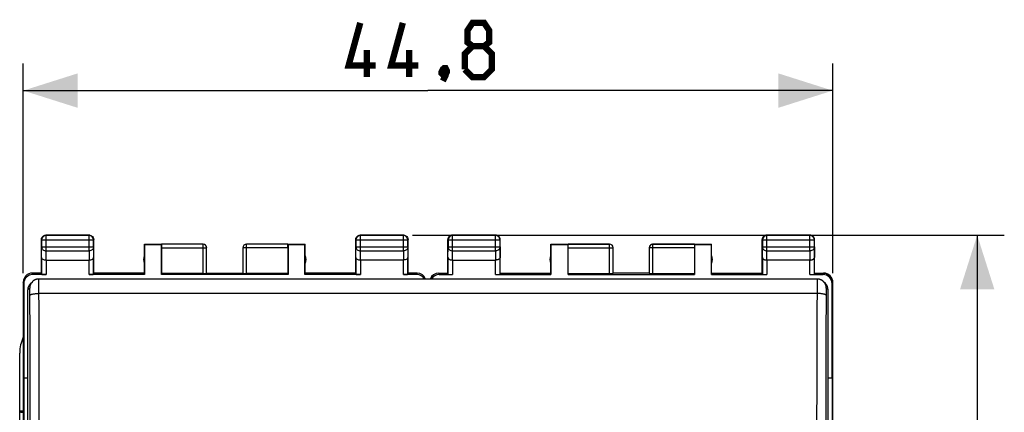
# Model space of a CAD drawing. Units: millimetres. Extents: x 84 to 190, y 54 to 125.
# Drawn here: x 135 to 190, y 93 to 115 of the extents above; entities that cross this region are included whole.
import ezdxf

# ---------------------------------------------------------------- set-up
doc = ezdxf.new("R2010")
doc.units = ezdxf.units.MM
doc.header["$LTSCALE"] = 16.335
doc.layers.get('0').update_dxf_attribs({"linetype": 'CONTINUOUS'})
for name, color, linetype in [('ASSI', 7, 'CONTINUOUS'), ('DRAFT', 7, 'CONTINUOUS'), ('RACCORDO', 7, 'CONTINUOUS')]:
    doc.layers.add(name, color=color, linetype=linetype)
doc.styles.get("Standard").update_dxf_attribs({"font": 'txt', "width": 0.8})
doc.dimstyles.new('DIMSTYLE_1', dxfattribs={"dimtxt": 3, "dimasz": 3, "dimexe": 1.5, "dimexo": 0.5, "dimgap": 0.75, "dimtad": 1, "dimdec": 1, "dimtxsty": 'STANDARD', "dimblk": '_FILLED', "dimblk1": '_FILLED', "dimblk2": '_FILLED', "dimcen": 0, "dimazin": 2, "dimtfac": 1, "dimtdec": 1, "dimtofl": 0, "dimtmove": 0, "dimatfit": 3, "dimldrblk": '_FILLED', "dimfxl": 1, "dimtolj": 1, "dimarcsym": 0})
doc.dimstyles.new('DIMSTYLE_2', dxfattribs={"dimtxt": 3, "dimasz": 3, "dimexe": 1.5, "dimexo": 0.5, "dimgap": 0.75, "dimtad": 1, "dimtxsty": 'STANDARD', "dimblk": '_FILLED', "dimblk1": '_FILLED', "dimblk2": '_FILLED', "dimcen": 0, "dimazin": 2, "dimtfac": 1, "dimtofl": 0, "dimtmove": 0, "dimatfit": 3, "dimldrblk": '_FILLED', "dimfxl": 1, "dimtolj": 1, "dimarcsym": 0})

# ---------------------------------------------------------------- blocks, each defined once
blk = doc.blocks.new('_FILLED')
at = {"color": 0, "linetype": 'BYBLOCK'}
blk.add_solid([(0, 0), (-1, 0.317), (-1, -0.317)], dxfattribs=at)
blk = doc.blocks.new('*D0')
at = {"color": 7, "linetype": 'CONTINUOUS'}
for p, q in [((135.424, 101.035), (135.424, 112.635)), ((180.224, 101.035), (180.224, 112.635)), ((135.424, 111.135), (157.824, 111.135)), ((180.224, 111.135), (157.824, 111.135))]:
    blk.add_line(p, q, dxfattribs=at)
at = {"color": 7, "linetype": 'CONTINUOUS', "xscale": 3, "yscale": 3, "zscale": 3, "rotation": 180}
blk.add_blockref('_FILLED', (135.424, 111.135), dxfattribs=at)
at = {"color": 7, "linetype": 'CONTINUOUS', "xscale": 3, "yscale": 3, "zscale": 3}
blk.add_blockref('_FILLED', (180.224, 111.135), dxfattribs=at)
at = {"color": 7, "linetype": 'CONTINUOUS', "insert": (157.824, 114.885), "char_height": 3, "width": 13.17857, "attachment_point": 2, "line_spacing_factor": 0.9}
blk.add_mtext('{\\ftxt;\\W0.0001;\\H0.0001;\\~}{\\ftxt;\\W2.9285714286;\\H3.0; }{\\ftxt;\\W0.0001;\\H0.0001;\\~}', dxfattribs=at)
blk = doc.blocks.new('*D1')
at = {"color": 7, "linetype": 'CONTINUOUS'}
for p, q in [((156.974, 103.135), (189.724, 103.135)), ((188.224, 103.135), (188.224, 78.635)), ((188.224, 54.135), (188.224, 78.635)), ((154.574, 54.135), (189.724, 54.135))]:
    blk.add_line(p, q, dxfattribs=at)
at = {"color": 7, "linetype": 'CONTINUOUS', "xscale": 3, "yscale": 3, "zscale": 3}
for p, rotation in [((188.224, 103.135), 90), ((188.224, 54.135), 270)]:
    blk.add_blockref('_FILLED', p, dxfattribs=dict(at, rotation=rotation))
at = {"color": 7, "linetype": 'CONTINUOUS', "insert": (184.474, 78.635), "char_height": 3, "width": 7.07143, "attachment_point": 2, "rotation": 90, "line_spacing_factor": 0.9}
blk.add_mtext('{\\ftxt;\\W0.0001;\\H0.0001;\\~}{\\ftxt;\\W1.5714285714;\\H3.0; }{\\ftxt;\\W0.0001;\\H0.0001;\\~}', dxfattribs=at)

msp = doc.modelspace()

# ---------------------------------------------------------------- linework, layer by layer
at = {"color": 250, "linetype": 'CONTINUOUS'}
for p, q in [((136.687, 103.122), (136.674, 103.135)), ((136.687, 102.263), (136.687, 103.122)), ((139.06, 103.122), (139.074, 103.135)), ((139.06, 102.263), (139.06, 103.122)), ((154.087, 103.122), (154.074, 103.135)), ((154.087, 102.263), (154.087, 103.122)), ((156.46, 103.122), (156.474, 103.135)), ((156.46, 102.263), (156.46, 103.122)), ((159.187, 103.122), (159.174, 103.135)), ((159.187, 102.263), (159.187, 103.122)), ((161.56, 103.122), (159.187, 103.122)), ((161.56, 103.122), (161.574, 103.135)), ((161.56, 102.263), (161.56, 103.122)), ((176.587, 103.122), (176.574, 103.135)), ((176.587, 102.263), (176.587, 103.122)), ((178.96, 103.122), (176.587, 103.122)), ((178.96, 103.122), (178.974, 103.135)), ((178.96, 102.263), (178.96, 103.122)), ((136.437, 102.872), (136.424, 102.885)), ((136.431, 101.902), (136.437, 102.479)), ((136.437, 102.872), (139.31, 102.872)), ((136.437, 102.479), (139.31, 102.479)), ((139.31, 102.872), (139.324, 102.885)), ((139.31, 102.479), (139.316, 101.902)), ((145.371, 101.009), (145.371, 102.633)), ((147.776, 101.009), (147.776, 102.633)), ((153.837, 102.872), (153.824, 102.885)), ((153.831, 101.902), (153.837, 102.479)), ((153.837, 102.872), (156.71, 102.872)), ((153.837, 102.479), (156.71, 102.479)), ((156.71, 102.872), (156.724, 102.885)), ((156.71, 102.479), (156.716, 101.902)), ((158.937, 102.872), (158.924, 102.885)), ((158.931, 101.902), (158.937, 102.479)), ((158.937, 102.872), (158.937, 102.479)), ((158.937, 102.872), (161.81, 102.872)), ((158.937, 102.479), (161.81, 102.479)), ((161.81, 102.872), (161.824, 102.885)), ((161.81, 102.479), (161.81, 102.872)), ((161.81, 102.479), (161.816, 101.902)), ((167.874, 102.633), (165.574, 102.633)), ((167.874, 101.009), (167.874, 102.635)), ((170.274, 101.009), (170.274, 102.635)), ((172.574, 102.633), (170.274, 102.633)), ((176.337, 102.872), (176.324, 102.885)), ((176.331, 101.902), (176.337, 102.479)), ((176.337, 102.872), (176.337, 102.479)), ((176.337, 102.872), (179.21, 102.872)), ((176.337, 102.479), (179.21, 102.479)), ((179.21, 102.872), (179.224, 102.885)), ((179.21, 102.479), (179.21, 102.872)), ((179.21, 102.479), (179.216, 101.902)), ((136.682, 101.758), (136.687, 102.263)), ((136.687, 102.263), (139.06, 102.263)), ((139.06, 102.263), (139.066, 101.758)), ((143.074, 102.433), (145.571, 102.433)), ((150.074, 102.433), (147.576, 102.433)), ((154.082, 101.758), (154.087, 102.263)), ((154.087, 102.263), (156.46, 102.263)), ((156.46, 102.263), (156.466, 101.758)), ((159.182, 101.758), (159.187, 102.263)), ((159.187, 102.263), (161.56, 102.263)), ((161.56, 102.263), (161.566, 101.758)), ((165.574, 102.433), (168.074, 102.433)), ((172.574, 102.433), (170.074, 102.433)), ((176.582, 101.758), (176.587, 102.263)), ((176.587, 102.263), (178.96, 102.263)), ((178.96, 102.263), (178.966, 101.758)), ((136.681, 101.758), (136.681, 100.956)), ((139.066, 100.956), (139.066, 101.758)), ((154.081, 101.758), (154.081, 100.956)), ((156.466, 100.956), (156.466, 101.758)), ((158.931, 101.902), (158.931, 100.969)), ((159.181, 101.758), (159.181, 100.956)), ((161.566, 100.956), (161.566, 101.758)), ((161.816, 100.969), (161.816, 101.902)), ((176.331, 101.902), (176.331, 100.969)), ((176.581, 101.758), (176.581, 100.956)), ((178.966, 100.956), (178.966, 101.758)), ((179.216, 100.969), (179.216, 101.902)), ((135.949, 100.956), (135.923, 101.035)), ((157.224, 101.035), (157.198, 100.956)), ((158.45, 100.956), (158.424, 101.035)), ((179.723, 101.035), (179.697, 100.956)), ((135.45, 100.456), (135.424, 100.535)), ((180.223, 100.535), (180.197, 100.456)), ((135.28, 93.329), (135.424, 93.329))]:
    msp.add_line(p, q, dxfattribs=at)
at = {"color": 7, "linetype": 'CONTINUOUS'}
for p, q in [((139.074, 103.135), (136.674, 103.135)), ((139.06, 103.122), (136.687, 103.122)), ((156.474, 103.135), (154.074, 103.135)), ((156.46, 103.122), (154.087, 103.122)), ((161.574, 103.135), (159.174, 103.135)), ((178.974, 103.135), (176.574, 103.135)), ((136.424, 101.035), (136.424, 102.885)), ((136.437, 102.872), (136.437, 102.479)), ((139.31, 102.479), (139.31, 102.872)), ((139.324, 101.035), (139.324, 102.885)), ((142.124, 101.035), (142.124, 102.635)), ((142.124, 102.635), (142.132, 102.626)), ((142.124, 102.635), (143.075, 102.635)), ((142.132, 102.626), (142.132, 100.956)), ((142.132, 102.626), (143.065, 102.626)), ((143.065, 102.626), (143.075, 102.633)), ((143.065, 100.956), (143.065, 102.626)), ((145.371, 102.633), (143.075, 102.633)), ((150.072, 102.633), (147.776, 102.633)), ((150.072, 102.635), (151.024, 102.635)), ((150.072, 102.633), (150.082, 102.626)), ((150.082, 102.626), (150.082, 100.956)), ((150.082, 102.626), (151.015, 102.626)), ((151.024, 102.635), (151.015, 102.626)), ((151.015, 100.956), (151.015, 102.626)), ((151.024, 101.035), (151.024, 102.635)), ((153.824, 101.035), (153.824, 102.885)), ((153.837, 102.872), (153.837, 102.479)), ((156.71, 102.479), (156.71, 102.872)), ((156.724, 101.035), (156.724, 102.885)), ((158.924, 101.035), (158.924, 102.885)), ((161.824, 101.035), (161.824, 102.885)), ((164.624, 101.035), (164.624, 102.635)), ((164.624, 102.635), (164.632, 102.626)), ((164.624, 102.635), (167.874, 102.635)), ((164.632, 102.626), (164.632, 100.956)), ((164.632, 102.626), (165.574, 102.626)), ((165.574, 100.956), (165.574, 102.633)), ((170.274, 102.635), (173.524, 102.635)), ((172.574, 102.633), (172.574, 100.956)), ((172.574, 102.626), (173.515, 102.626)), ((173.515, 102.626), (173.524, 102.635)), ((173.515, 100.956), (173.515, 102.626)), ((173.524, 101.035), (173.524, 102.635)), ((176.324, 101.035), (176.324, 102.885)), ((179.224, 101.035), (179.224, 102.885)), ((143.074, 102.433), (143.074, 101.009)), ((145.571, 101.019), (145.571, 102.433)), ((147.576, 102.433), (147.576, 101.019)), ((150.074, 102.433), (150.074, 101.009)), ((168.074, 101.019), (168.074, 102.435)), ((170.074, 102.435), (170.074, 101.019)), ((136.431, 101.902), (136.431, 100.969)), ((136.681, 101.758), (139.066, 101.758)), ((139.316, 100.969), (139.316, 101.902)), ((153.831, 101.902), (153.831, 100.969)), ((156.466, 101.758), (154.081, 101.758)), ((156.716, 100.969), (156.716, 101.902)), ((159.181, 101.758), (161.566, 101.758)), ((178.966, 101.758), (176.581, 101.758)), ((136.424, 101.035), (135.924, 101.035)), ((136.681, 100.956), (135.949, 100.956)), ((142.132, 100.956), (139.066, 100.956)), ((142.124, 101.035), (139.324, 101.035)), ((142.132, 100.956), (142.124, 101.035)), ((143.065, 100.956), (143.074, 101.009)), ((150.082, 100.956), (143.065, 100.956)), ((145.371, 101.009), (143.074, 101.009)), ((145.574, 101.035), (147.574, 101.035)), ((150.074, 101.009), (147.776, 101.009)), ((150.074, 101.009), (150.082, 100.956)), ((151.024, 101.035), (151.015, 100.956)), ((154.081, 100.956), (151.015, 100.956)), ((153.824, 101.035), (151.024, 101.035)), ((157.198, 100.956), (156.466, 100.956)), ((157.224, 101.035), (156.724, 101.035)), ((158.424, 101.035), (158.924, 101.035)), ((158.45, 100.956), (159.181, 100.956)), ((158.924, 101.035), (158.931, 100.969)), ((161.566, 100.956), (164.632, 100.956)), ((161.824, 101.035), (161.816, 100.969)), ((161.824, 101.035), (164.624, 101.035)), ((164.632, 100.956), (164.624, 101.035)), ((165.574, 101.009), (167.874, 101.009)), ((165.574, 100.956), (172.574, 100.956)), ((170.074, 101.035), (168.074, 101.035)), ((170.274, 101.009), (172.574, 101.009)), ((173.524, 101.035), (173.515, 100.956)), ((173.515, 100.956), (176.581, 100.956)), ((173.524, 101.035), (176.324, 101.035)), ((176.324, 101.035), (176.331, 100.969)), ((178.966, 100.956), (179.697, 100.956)), ((179.224, 101.035), (179.216, 100.969)), ((179.224, 101.035), (179.723, 101.035)), ((135.424, 100.535), (135.424, 56.735)), ((135.45, 100.456), (135.45, 95.235)), ((180.223, 56.735), (180.223, 100.535)), ((180.224, 56.735), (180.224, 100.535)), ((135.224, 90.635), (135.224, 96.609)), ((135.45, 95.235), (135.478, 78.635)), ((135.224, 93.385), (135.28, 93.329)), ((135.424, 93.385), (135.224, 93.385))]:
    msp.add_line(p, q, dxfattribs=at)
at = {"color": 7, "linetype": 'CONTINUOUS', "const_width": 0.35}
for points in [[(154.931, 112.528), (153.431, 112.528), (154.074, 114.885)], [(157.288, 112.528), (155.788, 112.528), (156.431, 114.885)], [(160.288, 113.599), (160.002, 113.814), (160.002, 114.456), (160.288, 114.885), (160.931, 114.885), (161.217, 114.456), (161.217, 113.814), (160.931, 113.599), (161.359, 113.171), (161.359, 112.314), (160.931, 111.885), (160.288, 111.885), (159.859, 112.314)], [(154.431, 111.885), (154.431, 113.385)], [(156.788, 111.885), (156.788, 113.385)], [(159.859, 112.314), (159.859, 113.171), (160.288, 113.599), (160.931, 113.599)], [(158.788, 112.385), (158.859, 112.242), (158.859, 112.171), (158.717, 112.028), (158.645, 112.028), (158.574, 112.099), (158.574, 112.171), (158.645, 112.314), (158.717, 112.385), (158.788, 112.385)], [(158.859, 112.171), (158.788, 111.956), (158.645, 111.671)]]:
    msp.add_lwpolyline(points, dxfattribs=at)
at = {"color": 7, "linetype": 'CONTINUOUS'}
for centre, radius, start, end in [((136.687, 102.872), 0.25, 90.0025, 179.9975), ((139.06, 102.872), 0.25, 0.0025, 89.9975), ((139.074, 102.885), 0.25, 81.8245, 89.9939), ((154.087, 102.872), 0.25, 90.0025, 179.9975), ((156.46, 102.872), 0.25, 0.0025, 89.9975), ((156.474, 102.885), 0.25, 81.8245, 89.9939), ((159.174, 102.885), 0.25, 89.9997, 180.0003), ((161.574, 102.885), 0.25, 359.9997, 90.0003), ((176.574, 102.885), 0.25, 89.9997, 180.0003), ((178.974, 102.885), 0.25, 359.9997, 90.0003), ((136.674, 102.885), 0.25, 171.8245, 179.9939), ((145.371, 102.433), 0.2, 0.0031, 89.9957), ((145.374, 102.435), 0.2, 0, 90.0012), ((147.774, 102.435), 0.2, 89.9988, 180), ((147.776, 102.433), 0.2, 90.0043, 179.9969), ((154.074, 102.885), 0.25, 171.8245, 179.9939), ((167.874, 102.435), 0.2, 2.4994, 89.9996), ((170.274, 102.435), 0.2, 95.0003, 175.0008), ((170.274, 102.433), 0.2, 89.9997, 179.4996), ((170.274, 102.435), 0.2, 90.0029, 94.9993), ((142.574, 101.785), 0.5, 154.1581, 205.8419), ((150.574, 101.785), 0.5, 334.1581, 25.8419), ((165.074, 101.785), 0.5, 154.1581, 205.8419), ((167.874, 102.435), 0.2, 0.0009, 2.5024), ((170.274, 102.435), 0.2, 175.0016, 177.498), ((170.273, 102.435), 0.2, 177.4976, 179.9991), ((170.273, 102.433), 0.199, 179.4987, 180), ((173.074, 101.785), 0.5, 334.1581, 25.8419), ((135.924, 100.535), 0.5, 90.0392, 180.0313), ((157.224, 100.535), 0.5, 19.7838, 89.9634), ((158.423, 100.535), 0.5, 89.9458, 160.2115), ((158.424, 100.536), 0.5, 90.0633, 160.2485), ((179.724, 100.535), 0.5, 0, 90.0547), ((137.223, 96.609), 2, 154.2132, 180.0003)]:
    msp.add_arc(centre, radius, start, end, dxfattribs=at)
at = {"color": 250, "linetype": 'CONTINUOUS'}
for centre, radius, start, end in [((159.187, 102.872), 0.25, 90.0025, 179.9975), ((161.56, 102.872), 0.25, 0.0025, 89.9975), ((176.587, 102.872), 0.25, 90.0025, 179.9975), ((178.96, 102.872), 0.25, 0.0025, 89.9975), ((167.874, 102.433), 0.2, 0.5004, 90.0003), ((167.874, 102.433), 0.199, 0, 0.5013)]:
    msp.add_arc(centre, radius, start, end, dxfattribs=at)
at = {"color": 7, "linetype": 'CONTINUOUS'}
for centre, major_axis, ratio, start_param, end_param in [((143.075, 102.433), (0, 0.2), 0.008727, 0.005818, 1.570796), ((150.072, 102.433), (0, 0.2), 0.008727, -1.570796, -0.005818), ((135.95, 100.456), (-0.158, 0.475), 0.998478, -0.32105, 1.248833), ((136.681, 100.97), (0.25, 0), 0.052408, -3.135775, -1.570796), ((139.066, 100.97), (0.25, 0), 0.052408, -1.570796, -0.005818), ((145.371, 101.019), (0.2, 0), 0.052408, -1.570796, -0.008727), ((147.776, 101.019), (0.2, 0), 0.052408, -3.132866, -1.570796), ((154.081, 100.97), (0.25, 0), 0.052408, -3.135775, -1.570796), ((156.466, 100.97), (0.25, 0), 0.052408, -1.570796, -0.005818), ((157.197, 100.456), (0.158, 0.475), 0.998478, -0.730208, 0.32105), ((158.451, 100.456), (-0.158, 0.475), 0.998478, -0.32105, 0.730208), ((159.181, 100.97), (0.25, 0), 0.052408, -3.135775, -1.570796), ((161.566, 100.97), (0.25, 0), 0.052408, -1.570796, -0.005818), ((167.874, 101.019), (0.2, 0), 0.052408, -1.570796, 0), ((170.274, 101.019), (0.2, 0), 0.052408, 3.141593, 4.712389), ((176.581, 100.97), (0.25, 0), 0.052408, -3.135775, -1.570796), ((178.966, 100.97), (0.25, 0), 0.052408, -1.570796, -0.005818), ((179.696, 100.456), (0.158, 0.475), 0.998478, -1.248833, 0.32105)]:
    msp.add_ellipse(centre, major_axis=major_axis, ratio=ratio, start_param=start_param, end_param=end_param, dxfattribs=at)
for points in [[(136.426, 102.921), (136.431, 102.952), (136.441, 102.983), (136.457, 103.01)], [(136.457, 103.01), (136.479, 103.047), (136.511, 103.08), (136.549, 103.102)], [(136.549, 103.102), (136.586, 103.123), (136.63, 103.135), (136.674, 103.135)], [(139.109, 103.132), (139.14, 103.128), (139.171, 103.117), (139.199, 103.102)], [(139.199, 103.102), (139.236, 103.08), (139.269, 103.047), (139.29, 103.01)], [(139.29, 103.01), (139.312, 102.973), (139.324, 102.928), (139.324, 102.885)], [(153.826, 102.921), (153.831, 102.952), (153.841, 102.983), (153.857, 103.01)], [(153.857, 103.01), (153.879, 103.047), (153.911, 103.08), (153.949, 103.102)], [(153.949, 103.102), (153.986, 103.123), (154.03, 103.135), (154.074, 103.135)], [(156.509, 103.132), (156.54, 103.128), (156.571, 103.117), (156.599, 103.102)], [(156.599, 103.102), (156.636, 103.08), (156.669, 103.047), (156.69, 103.01)], [(156.69, 103.01), (156.712, 102.973), (156.724, 102.928), (156.724, 102.885)]]:
    msp.add_open_spline(points, degree=3, dxfattribs=at)
at = {"color": 250, "linetype": 'CONTINUOUS'}
for points, knots in [([(136.437, 102.479), (136.437, 102.451), (136.451, 102.393), (136.508, 102.321), (136.59, 102.274), (136.654, 102.263), (136.687, 102.263)], [0, 0, 0, 0, 0.233162, 0.476671, 0.733812, 1, 1, 1, 1]), ([(139.31, 102.479), (139.31, 102.451), (139.296, 102.393), (139.24, 102.321), (139.157, 102.274), (139.093, 102.263), (139.06, 102.263)], [0, 0, 0, 0, 0.233162, 0.476671, 0.733812, 1, 1, 1, 1]), ([(153.837, 102.479), (153.837, 102.451), (153.851, 102.393), (153.908, 102.321), (153.99, 102.274), (154.054, 102.263), (154.087, 102.263)], [0, 0, 0, 0, 0.233162, 0.476671, 0.733812, 1, 1, 1, 1]), ([(156.71, 102.479), (156.71, 102.451), (156.696, 102.393), (156.64, 102.321), (156.557, 102.274), (156.493, 102.263), (156.46, 102.263)], [0, 0, 0, 0, 0.233162, 0.476671, 0.733812, 1, 1, 1, 1]), ([(158.937, 102.479), (158.937, 102.465), (158.94, 102.437), (158.955, 102.396), (158.978, 102.358), (159.02, 102.314), (159.09, 102.274), (159.154, 102.263), (159.187, 102.263)], [0, 0, 0, 0, 0.116239, 0.233978, 0.354371, 0.478098, 0.734538, 1, 1, 1, 1]), ([(161.81, 102.479), (161.81, 102.465), (161.807, 102.437), (161.792, 102.396), (161.769, 102.358), (161.727, 102.314), (161.657, 102.274), (161.593, 102.263), (161.56, 102.263)], [0, 0, 0, 0, 0.116239, 0.233978, 0.354371, 0.478098, 0.734538, 1, 1, 1, 1]), ([(176.337, 102.479), (176.337, 102.465), (176.34, 102.437), (176.355, 102.396), (176.378, 102.358), (176.42, 102.314), (176.49, 102.274), (176.554, 102.263), (176.587, 102.263)], [0, 0, 0, 0, 0.116239, 0.233978, 0.354371, 0.478098, 0.734538, 1, 1, 1, 1]), ([(179.21, 102.479), (179.21, 102.465), (179.207, 102.437), (179.192, 102.396), (179.169, 102.358), (179.127, 102.314), (179.057, 102.274), (178.993, 102.263), (178.96, 102.263)], [0, 0, 0, 0, 0.116239, 0.233978, 0.354371, 0.478098, 0.734538, 1, 1, 1, 1])]:
    msp.add_open_spline(points, degree=3, knots=knots, dxfattribs=at)
at = {"color": 7, "linetype": 'CONTINUOUS'}
for points, knots in [([(136.431, 101.902), (136.431, 101.884), (136.446, 101.843), (136.502, 101.797), (136.584, 101.765), (136.647, 101.758), (136.682, 101.758)], [0, 0, 0, 0, 0.174597, 0.392947, 0.672962, 1, 1, 1, 1]), ([(139.066, 101.758), (139.1, 101.758), (139.164, 101.765), (139.245, 101.797), (139.301, 101.843), (139.316, 101.884), (139.316, 101.902)], [0, 0, 0, 0, 0.327069, 0.606991, 0.825322, 1, 1, 1, 1]), ([(153.831, 101.902), (153.831, 101.884), (153.846, 101.843), (153.902, 101.797), (153.984, 101.765), (154.047, 101.758), (154.082, 101.758)], [0, 0, 0, 0, 0.174597, 0.392947, 0.672962, 1, 1, 1, 1]), ([(156.716, 101.902), (156.716, 101.884), (156.701, 101.843), (156.645, 101.797), (156.564, 101.765), (156.5, 101.758), (156.466, 101.758)], [0, 0, 0, 0, 0.174597, 0.392947, 0.672962, 1, 1, 1, 1]), ([(158.931, 101.902), (158.931, 101.893), (158.934, 101.875), (158.948, 101.848), (158.97, 101.824), (158.999, 101.802), (159.037, 101.783), (159.081, 101.769), (159.13, 101.76), (159.164, 101.758), (159.182, 101.758)], [0, 0, 0, 0, 0.084725, 0.175728, 0.27785, 0.394284, 0.526455, 0.673807, 0.833436, 1, 1, 1, 1]), ([(161.816, 101.902), (161.816, 101.893), (161.813, 101.875), (161.799, 101.848), (161.778, 101.824), (161.748, 101.802), (161.71, 101.783), (161.666, 101.769), (161.617, 101.76), (161.583, 101.758), (161.566, 101.758)], [0, 0, 0, 0, 0.084725, 0.175728, 0.27785, 0.394284, 0.526455, 0.673807, 0.833436, 1, 1, 1, 1]), ([(176.331, 101.902), (176.331, 101.893), (176.334, 101.875), (176.348, 101.848), (176.37, 101.824), (176.399, 101.802), (176.437, 101.783), (176.481, 101.769), (176.53, 101.76), (176.564, 101.758), (176.582, 101.758)], [0, 0, 0, 0, 0.084725, 0.175728, 0.27785, 0.394284, 0.526455, 0.673807, 0.833436, 1, 1, 1, 1]), ([(178.966, 101.758), (178.984, 101.758), (179.018, 101.76), (179.067, 101.769), (179.111, 101.784), (179.148, 101.802), (179.178, 101.824), (179.199, 101.848), (179.213, 101.875), (179.216, 101.893), (179.216, 101.902)], [0, 0, 0, 0, 0.166613, 0.326226, 0.473531, 0.605658, 0.722068, 0.824194, 0.915228, 1, 1, 1, 1]), ([(179.724, 101.035), (179.756, 101.035), (179.822, 101.028), (179.916, 101), (180.003, 100.953), (180.079, 100.891), (180.141, 100.814), (180.188, 100.727), (180.216, 100.633), (180.223, 100.567), (180.223, 100.535)], [0, 0, 0, 0, 0.125, 0.249998, 0.374998, 0.499998, 0.624998, 0.749998, 0.874998, 1, 1, 1, 1])]:
    msp.add_open_spline(points, degree=3, knots=knots, dxfattribs=at)
at = {"layer": 'ASSI', "color": 7, "linetype": 'CONTINUOUS'}
for p, q in [((135.224, 90.635), (135.224, 96.609)), ((135.224, 93.385), (135.28, 93.329)), ((135.424, 93.385), (135.224, 93.385))]:
    msp.add_line(p, q, dxfattribs=at)
at = {"layer": 'ASSI', "color": 250, "linetype": 'CONTINUOUS'}
msp.add_line((135.28, 93.329), (135.424, 93.329), dxfattribs=at)
at = {"layer": 'ASSI', "color": 7, "linetype": 'CONTINUOUS'}
msp.add_arc((137.223, 96.609), 2, 154.2132, 180.0003, dxfattribs=at)
at = {"layer": 'DRAFT', "color": 7, "linetype": 'CONTINUOUS'}
for p, q in [((180.197, 95.235), (180.197, 100.456)), ((135.45, 95.235), (135.674, 95.235)), ((180.197, 95.235), (180.169, 78.635))]:
    msp.add_line(p, q, dxfattribs=at)
at = {"layer": 'RACCORDO', "color": 7, "linetype": 'CONTINUOUS'}
for p, q in [((135.82, 100.454), (135.924, 100.558)), ((179.37, 100.704), (136.278, 100.704)), ((179.827, 100.454), (179.723, 100.558)), ((135.674, 56.96), (135.674, 100.101)), ((179.974, 56.96), (179.974, 100.101)), ((179.974, 95.235), (180.197, 95.235))]:
    msp.add_line(p, q, dxfattribs=at)
at = {"layer": 'RACCORDO', "color": 250, "linetype": 'CONTINUOUS'}
for p, q in [((135.777, 100.205), (135.674, 100.101)), ((179.357, 99.904), (136.29, 99.904)), ((179.974, 100.101), (179.87, 100.205))]:
    msp.add_line(p, q, dxfattribs=at)
at = {"layer": 'RACCORDO', "color": 7, "linetype": 'CONTINUOUS'}
for points in [[(136.278, 100.704), (136.271, 100.704), (136.255, 100.704), (136.238, 100.703), (136.222, 100.701), (136.206, 100.699), (136.19, 100.697), (136.175, 100.694), (136.159, 100.69), (136.143, 100.686), (136.128, 100.681), (136.112, 100.676), (136.097, 100.671), (136.082, 100.664), (136.067, 100.658), (136.053, 100.651), (136.038, 100.643), (136.024, 100.635), (136.01, 100.627), (135.997, 100.618), (135.984, 100.609), (135.971, 100.599), (135.958, 100.589), (135.946, 100.579), (135.934, 100.568), (135.924, 100.558)], [(179.723, 100.558), (179.717, 100.564), (179.705, 100.576), (179.692, 100.586), (179.68, 100.597), (179.667, 100.607), (179.653, 100.616), (179.64, 100.625), (179.626, 100.634), (179.612, 100.642), (179.597, 100.65), (179.582, 100.657), (179.567, 100.663), (179.552, 100.67), (179.537, 100.675), (179.521, 100.681), (179.506, 100.685), (179.49, 100.69), (179.474, 100.693), (179.458, 100.696), (179.442, 100.699), (179.426, 100.701), (179.409, 100.703), (179.393, 100.704), (179.377, 100.704), (179.37, 100.704)]]:
    msp.add_lwpolyline(points, dxfattribs=at)
at = {"layer": 'RACCORDO', "color": 250, "linetype": 'CONTINUOUS'}
for centre, radius, start, end in [((136.277, 100.205), 0.499, 135.0035, 179.9659), ((179.37, 100.205), 0.499, 0.0341, 44.9965), ((-3202.766, 86.647), 3338.582, 0.028219, 0.225807), ((-3239.673, 86.673), 3375.989, 0.028062, 0.224552), ((3525.344, 86.739), 3346.013, 179.774567, 179.972818), ((3488.77, 86.713), 3308.938, 179.773308, 179.972666)]:
    msp.add_arc(centre, radius, start, end, dxfattribs=at)
at = {"layer": 'RACCORDO', "color": 7, "linetype": 'CONTINUOUS'}
for centre, major_axis, start_param, end_param in [((136.174, 100.101), (0.487, -0.115), 2.588566, 3.372937), ((179.473, 100.101), (0.487, 0.115), -0.231344, 0.553027)]:
    msp.add_ellipse(centre, major_axis=major_axis, ratio=0.998468, start_param=start_param, end_param=end_param, dxfattribs=at)
at = {"layer": 'RACCORDO', "color": 250, "linetype": 'CONTINUOUS'}
for points, knots in [([(136.29, 99.904), (136.29, 99.959), (136.289, 100.065), (136.289, 100.194), (136.288, 100.291), (136.287, 100.358), (136.287, 100.42), (136.286, 100.477), (136.285, 100.528), (136.284, 100.573), (136.283, 100.607), (136.282, 100.63), (136.282, 100.646), (136.281, 100.659), (136.281, 100.671), (136.28, 100.681), (136.28, 100.689), (136.279, 100.695), (136.279, 100.7), (136.278, 100.702), (136.278, 100.703), (136.278, 100.704), (136.278, 100.704), (136.278, 100.704)], [0, 0, 0, 0, 0.204874, 0.396456, 0.485494, 0.569148, 0.646806, 0.717902, 0.781914, 0.838375, 0.886872, 0.908022, 0.927053, 0.943931, 0.958625, 0.97111, 0.981364, 0.989371, 0.995121, 0.997152, 0.998623, 0.999548, 1, 1, 1, 1]), ([(179.37, 100.704), (179.369, 100.704), (179.369, 100.704), (179.369, 100.703), (179.369, 100.702), (179.368, 100.7), (179.368, 100.695), (179.367, 100.689), (179.367, 100.681), (179.366, 100.671), (179.366, 100.659), (179.365, 100.646), (179.365, 100.63), (179.364, 100.607), (179.363, 100.573), (179.362, 100.528), (179.361, 100.477), (179.361, 100.42), (179.36, 100.358), (179.359, 100.291), (179.358, 100.194), (179.358, 100.065), (179.357, 99.959), (179.357, 99.904)], [0, 0, 0, 0, 0.000452, 0.001377, 0.002848, 0.004879, 0.010629, 0.018636, 0.02889, 0.041375, 0.056069, 0.072947, 0.091978, 0.113128, 0.161625, 0.218086, 0.282098, 0.353194, 0.430852, 0.514506, 0.603544, 0.795126, 1, 1, 1, 1]), ([(135.79, 99.805), (135.79, 99.833), (135.79, 99.887), (135.789, 99.964), (135.787, 100.033), (135.786, 100.085), (135.785, 100.121), (135.784, 100.143), (135.783, 100.16), (135.782, 100.172), (135.782, 100.179), (135.781, 100.185), (135.781, 100.191), (135.78, 100.196), (135.78, 100.199), (135.779, 100.202), (135.779, 100.203), (135.779, 100.204), (135.778, 100.205), (135.778, 100.205), (135.778, 100.205), (135.778, 100.205), (135.777, 100.205)], [0, 0, 0, 0, 0.208229, 0.402568, 0.577123, 0.726604, 0.790495, 0.846492, 0.894173, 0.914782, 0.933185, 0.949347, 0.963243, 0.974849, 0.984151, 0.991147, 0.993786, 0.995863, 0.997398, 0.998445, 0.999177, 1, 1, 1, 1]), ([(135.79, 99.805), (135.79, 99.808), (135.793, 99.816), (135.802, 99.825), (135.815, 99.834), (135.833, 99.843), (135.854, 99.852), (135.88, 99.86), (135.909, 99.868), (135.955, 99.878), (136.019, 99.888), (136.104, 99.897), (136.195, 99.903), (136.258, 99.904), (136.29, 99.904)], [0, 0, 0, 0, 0.019662, 0.043725, 0.073969, 0.111133, 0.155416, 0.206726, 0.264788, 0.329202, 0.475001, 0.639302, 0.816391, 1, 1, 1, 1]), ([(179.857, 99.805), (179.857, 99.808), (179.854, 99.816), (179.845, 99.825), (179.832, 99.834), (179.814, 99.843), (179.793, 99.852), (179.767, 99.86), (179.738, 99.868), (179.692, 99.878), (179.628, 99.888), (179.543, 99.897), (179.452, 99.903), (179.389, 99.904), (179.357, 99.904)], [0, 0, 0, 0, 0.019662, 0.043725, 0.073969, 0.111133, 0.155416, 0.206726, 0.264788, 0.329202, 0.475001, 0.639302, 0.816391, 1, 1, 1, 1]), ([(179.87, 100.205), (179.87, 100.205), (179.869, 100.205), (179.869, 100.205), (179.869, 100.205), (179.869, 100.204), (179.868, 100.203), (179.868, 100.202), (179.867, 100.199), (179.867, 100.196), (179.866, 100.191), (179.866, 100.185), (179.865, 100.179), (179.865, 100.172), (179.864, 100.16), (179.863, 100.143), (179.862, 100.121), (179.861, 100.085), (179.86, 100.033), (179.858, 99.964), (179.858, 99.887), (179.857, 99.833), (179.857, 99.805)], [0, 0, 0, 0, 0.000823, 0.001555, 0.002602, 0.004137, 0.006214, 0.008853, 0.015849, 0.025151, 0.036757, 0.050653, 0.066815, 0.085218, 0.105827, 0.153508, 0.209505, 0.273396, 0.422877, 0.597432, 0.791771, 1, 1, 1, 1])]:
    msp.add_open_spline(points, degree=3, knots=knots, dxfattribs=at)

# ---------------------------------------------------------------- dimensions: what is measured, and where the dimension line sits
at = {"color": 7, "linetype": 'CONTINUOUS'}
dim = msp.add_linear_dim(base=(180.224, 111.135), p1=(135.424, 100.535), p2=(180.224, 100.535), text='{\\ftxt;\\W0.0001;\\H0.0001;\\~}{\\ftxt;\\W2.9285714286;\\H3.0; }{\\ftxt;\\W0.0001;\\H0.0001;\\~}', dimstyle='DIMSTYLE_1', dxfattribs=at)
dim.commit()
dim.dimension.update_dxf_attribs({"geometry": '*D0', "text_midpoint": (157.395, 111.135), "dimtype": 160})
dim = msp.add_linear_dim(base=(188.224, 54.135), p1=(156.474, 103.135), p2=(154.074, 54.135), angle=270, text='{\\ftxt;\\W0.0001;\\H0.0001;\\~}{\\ftxt;\\W1.5714285714;\\H3.0; }{\\ftxt;\\W0.0001;\\H0.0001;\\~}', dimstyle='DIMSTYLE_2', dxfattribs=at)
dim.commit()
dim.dimension.update_dxf_attribs({"geometry": '*D1', "text_midpoint": (188.224, 78.206), "dimtype": 160})

doc.saveas('drawing.dxf')
